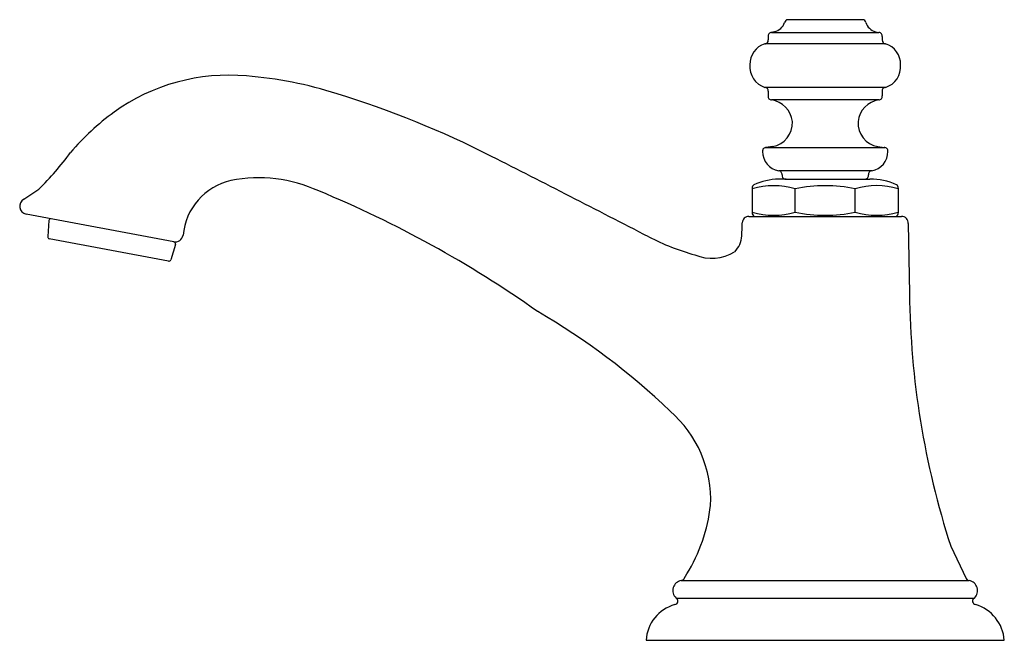
# Model space of a CAD drawing. Extents: x 457.75 to 465.16, y 68.36 to 73.03.
import ezdxf

# ---------------------------------------------------------------- set-up
doc = ezdxf.new("R2010")
doc.units = 0
doc.header["$LTSCALE"] = 0.64311
doc.layers.get('0').update_dxf_attribs({"color": 255, "linetype": 'CONTINUOUS'})
doc.layers.get('DEFPOINTS').update_dxf_attribs({"linetype": 'CONTINUOUS'})
doc.styles.get("Standard").update_dxf_attribs({"font": 'txt', "width": 0.8})

msp = doc.modelspace()

# ---------------------------------------------------------------- linework, layer by layer
for p, q in [((464.0982, 73.0295), (463.5332, 73.0295)), ((463.432, 72.938), (463.4108, 72.9328)), ((463.4108, 72.9328), (464.2208, 72.9328)), ((464.1946, 72.9392), (464.2208, 72.9328)), ((464.2706, 72.8472), (463.3607, 72.8472)), ((463.386, 72.9033), (463.3859, 72.877)), ((464.2454, 72.9033), (464.2454, 72.877)), ((464.2673, 72.5196), (463.3641, 72.5196)), ((463.3859, 72.4904), (463.386, 72.4549)), ((464.2454, 72.4904), (464.2454, 72.4549)), ((464.2182, 72.4249), (463.4131, 72.4249)), ((463.3656, 72.0665), (464.2657, 72.0665)), ((463.4183, 72.0739), (463.3712, 72.0668)), ((464.213, 72.0739), (464.2601, 72.0668)), ((464.1628, 71.8905), (463.4686, 71.8905)), ((463.5205, 71.8287), (463.4657, 71.8287)), ((463.5118, 71.8292), (463.5205, 71.8287)), ((463.5205, 71.8287), (464.1108, 71.8287)), ((464.1108, 71.8287), (464.1195, 71.8292)), ((464.1108, 71.8287), (464.1525, 71.8287)), ((457.7782, 71.6771), (457.8918, 71.7527)), ((463.2657, 71.7606), (463.2657, 71.5759)), ((463.589, 71.5799), (463.589, 71.7559)), ((464.042, 71.5799), (464.042, 71.7559)), ((464.3657, 71.7606), (464.3657, 71.5759)), ((458.908, 71.3564), (457.7953, 71.5652)), ((457.9665, 71.5161), (457.9581, 71.3956)), ((463.2408, 71.5484), (464.3906, 71.5484)), ((464.4409, 71.4985), (464.4406, 71.4985)), ((464.4407, 71.4935), (464.451, 70.9682)), ((458.868, 71.2114), (457.9703, 71.3798)), ((458.9209, 71.3371), (458.8851, 71.2217)), ((464.7611, 69.0649), (464.8782, 68.8199)), ((462.7533, 68.8199), (462.7726, 68.8545)), ((462.732, 68.8053), (464.9, 68.8053)), ((462.6917, 68.6735), (464.9397, 68.6735)), ((462.4664, 68.355), (465.1649, 68.355))]:
    msp.add_line(p, q)
for centre, radius, start, end in [((463.4091, 73.0419), 0.1063, 282.47756, 341.93704), ((463.5343, 73.0052), 0.0244, 92.53665, 171.21394), ((464.0971, 73.0052), 0.0244, 8.78607, 87.46205), ((464.2223, 73.0419), 0.1063, 198.06296, 254.91885), ((463.4121, 72.9065), 0.0264, 92.95385, 186.97593), ((464.2192, 72.9065), 0.0264, 353.04596, 86.4375), ((463.4065, 72.6957), 0.1582, 106.38755, 182.38532), ((463.36, 72.8736), 0.0261, 274.01153, 7.47735), ((464.2713, 72.8736), 0.0261, 172.52265, 265.98848), ((464.2248, 72.6957), 0.1582, 357.61469, 73.61245), ((463.4087, 72.6738), 0.161, 174.52106, 252.99583), ((464.2227, 72.6738), 0.161, 287.00418, 5.47895), ((459.3236, 71.128), 1.4837, 84.87785, 125.70048), ((459.2223, 69.6205), 2.9944, 72.19574, 85.52173), ((458.0324, 65.6056), 7.1814, 62.91387, 72.95181), ((463.3607, 72.4943), 0.0255, 351.15489, 88.00016), ((464.2706, 72.4943), 0.0255, 91.99985, 188.84512), ((463.4115, 72.451), 0.0258, 171.21127, 269.33582), ((463.3834, 72.2412), 0.1861, 6.44272, 81.40609), ((464.248, 72.2412), 0.1861, 98.59392, 173.55729), ((464.2199, 72.451), 0.0258, 270.66418, 8.78874), ((459.5979, 70.7746), 1.9308, 126.18988, 139.47167), ((463.3891, 72.251), 0.1795, 279.37288, 3.51206), ((464.2422, 72.251), 0.1795, 176.48795, 260.62712), ((456.138, 73.5067), 2.4803, 314.99525, 323.43968), ((463.3699, 72.0402), 0.0266, 87.17435, 187.2476), ((463.4905, 72.0357), 0.147, 179.53801, 260.23496), ((464.1408, 72.0357), 0.147, 279.76503, 0.46191), ((464.2614, 72.0402), 0.0266, 352.7524, 92.82566), ((381.1949, -86.0026), 177.1492, 62.684654, 63.114865), ((463.4644, 71.8645), 0.0263, 352.90928, 87.37465), ((464.167, 71.8645), 0.0263, 92.62535, 187.09073), ((459.4414, 71.3651), 0.4649, 102.72993, 175.00891), ((459.5459, 70.7414), 1.0969, 65.51297, 100.87452), ((463.4722, 71.3715), 0.4572, 90.82388, 115.19365), ((463.5166, 71.8555), 0.0267, 167.46801, 259.80496), ((464.1148, 71.8555), 0.0267, 280.19504, 12.532), ((464.1591, 71.3715), 0.4572, 64.80635, 90.82389), ((456.7972, 63.9766), 8.3979, 54.70461, 67.57672), ((463.2913, 71.7634), 0.0258, 122.03304, 186.31892), ((463.4291, 71.2234), 0.556, 73.29362, 107.09876), ((463.8156, 70.6769), 1.1025, 78.14583, 101.86067), ((464.2023, 71.2221), 0.5574, 72.95814, 106.71288), ((464.3401, 71.7634), 0.0258, 353.68109, 57.96696), ((457.8077, 71.6244), 0.0605, 119.28061, 258.12421), ((463.4291, 72.1124), 0.556, 252.90124, 286.70638), ((464.2023, 72.1137), 0.5574, 253.28712, 287.04186), ((457.9815, 71.5151), 0.015, 84.78404, 176.0283), ((463.2402, 71.499), 0.0494, 89.30972, 180.51124), ((463.2913, 71.573), 0.0258, 173.661, 252.59084), ((463.8156, 72.6589), 1.1025, 258.13933, 281.85417), ((464.34, 71.573), 0.0258, 287.40916, 6.339), ((464.3909, 71.4984), 0.05, 354.34584, 90.40976), ((462.1073, 71.4955), 1.0835, 355.00384, 0.15871), ((457.9731, 71.3946), 0.015, 176.0283, 259.37388), ((458.9176, 71.4175), 0.0618, 261.08216, 348.77589), ((463.3475, 73.0898), 1.9023, 243.08807, 254.34394), ((463.0153, 71.4063), 0.1715, 313.64336, 358.28708), ((458.9066, 71.3415), 0.015, 342.71945, 78.84989), ((458.8707, 71.2261), 0.015, 259.37388, 342.71945), ((462.9604, 71.5596), 0.327, 247.27106, 301.96882), ((470.8202, 71.0288), 6.3695, 180.54541, 197.95862), ((459.0371, 66.3146), 5.2174, 46.22279, 59.95319), ((462.0631, 69.4101), 0.8898, 357.46549, 49.01341), ((461.7013, 69.5162), 1.2591, 328.29642, 353.36728), ((462.7447, 68.7294), 0.077, 99.75133, 226.5619), ((462.7282, 68.8337), 0.0287, 276.98832, 331.20101), ((464.9014, 68.8307), 0.0255, 205.09925, 266.14729), ((464.8866, 68.7294), 0.077, 313.4368, 80.24936), ((462.7611, 68.3389), 0.2952, 105.32127, 176.85626), ((462.679, 68.65), 0.0268, 278.82367, 61.40095), ((464.953, 68.6501), 0.0269, 119.89044, 259.77273), ((464.8639, 68.3338), 0.3017, 4.03213, 73.78791)]:
    msp.add_arc(centre, radius, start, end)

# ---------------------------------------------------------------- texts
at = {"layer": 'DEFPOINTS'}
for tag, p, s in [('TRADENAME', (463.8128, 68.358), 'ARTIFACTS'), ('MODELNUMBER', (463.8128, 68.3597), 'K-72759W'), ('PRODUCT', (463.8128, 68.3563), 'BATHROOM SINK FAUCET')]:
    msp.add_attdef(tag, p, s, height=0.001, dxfattribs=at)

doc.saveas('drawing.dxf')
